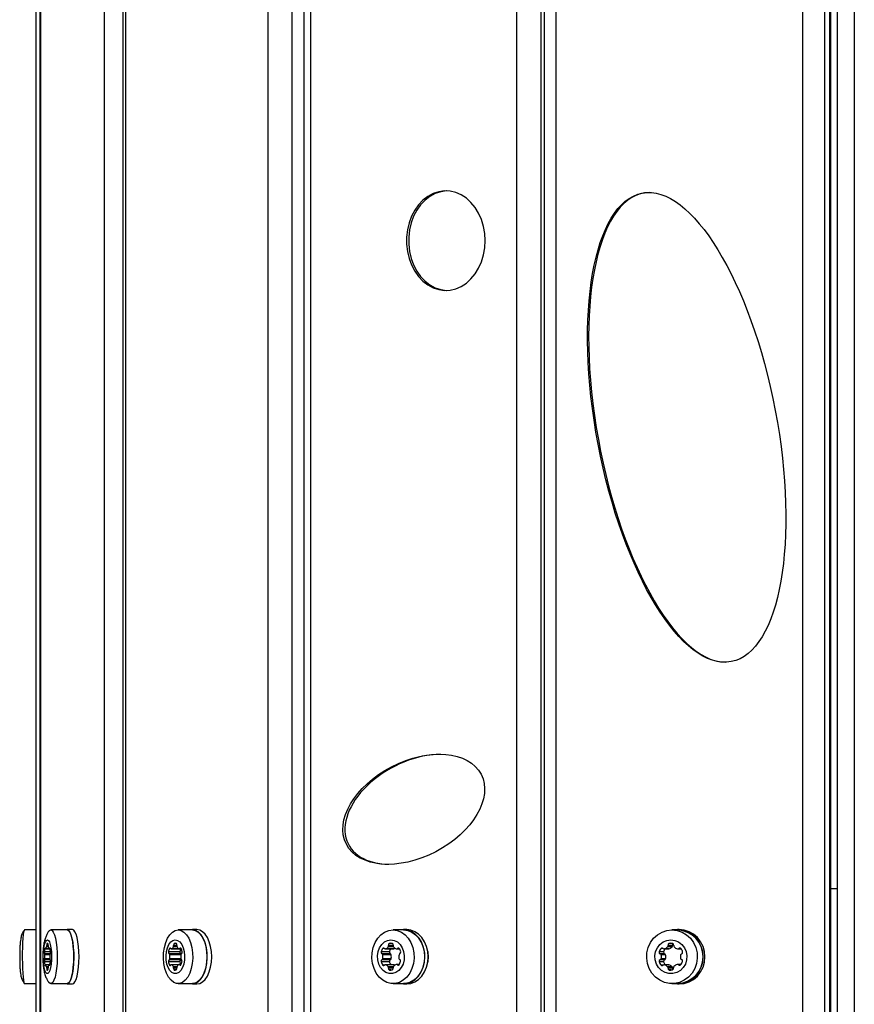
# Model space of a CAD drawing. Units: millimetres. Extents: x 2343 to 6093, y 581 to 5561.
# Drawn here: x 3934 to 4180, y 3057 to 3347 of the extents above; entities that cross this region are included whole.
import ezdxf

# ---------------------------------------------------------------- set-up
doc = ezdxf.new("R2010")
doc.units = ezdxf.units.MM
doc.header["$LTSCALE"] = 20

msp = doc.modelspace()

# ---------------------------------------------------------------- linework, layer by layer
at = {"color": 7, "linetype": 'Continuous', "lineweight": 25}
for p, q in [((3938.71, 4042.78), (3938.71, 2098.78)), ((3939.85, 4042.78), (3939.85, 2098.78)), ((3940, 4042.78), (3940, 2098.78)), ((3958.9, 2098.78), (3958.9, 4042.78)), ((3964.27, 4042.78), (3964.27, 2098.78)), ((3965.09, 4042.78), (3965.09, 2098.78)), ((4007.2, 2098.78), (4007.2, 4042.78)), ((4014.12, 4042.78), (4014.12, 2098.78)), ((4017.69, 4042.78), (4017.69, 2098.78)), ((4019.62, 4042.78), (4019.62, 2098.78)), ((4080.51, 2098.78), (4080.51, 4042.78)), ((4087.52, 4042.78), (4087.52, 2098.78)), ((4088.56, 4042.78), (4088.56, 2098.78)), ((4091.94, 4042.78), (4091.94, 2098.78)), ((4164.77, 2098.78), (4164.77, 4042.78)), ((4171.12, 4042.78), (4171.12, 2098.78)), ((4172.75, 2098.78), (4172.75, 4042.78)), ((4173.02, 2098.78), (4173.02, 4042.78)), ((4174.96, 2098.78), (4174.96, 4042.78)), ((4179.96, 4042.78), (4179.96, 2098.78)), ((4174.96, 3090.78), (4173.02, 3090.78)), ((3938.71, 3078.68), (3935.33, 3078.68)), ((3947.9, 3078.68), (3943.05, 3078.68)), ((3949.45, 3078.78), (3947.9, 3078.78)), ((3984.81, 3078.68), (3980.62, 3078.68)), ((3986.15, 3078.78), (3984.81, 3078.78)), ((4047.03, 3078.68), (4043.96, 3078.68)), ((4048.02, 3078.78), (4047.03, 3078.78)), ((4127.84, 3078.68), (4126.21, 3078.68)), ((4128.36, 3078.78), (4127.84, 3078.78)), ((3942.98, 3072.23), (3941.18, 3072.23)), ((3941.48, 3073.23), (3941.33, 3073.23)), ((3941.56, 3073.1), (3942.61, 3073.1)), ((3942.58, 3073.12), (3941.59, 3073.12)), ((3942.33, 3073.7), (3941.83, 3073.7)), ((3942.3, 3074.13), (3941.86, 3074.13)), ((3942.23, 3074.68), (3941.94, 3074.68)), ((3942.61, 3073.1), (3942.87, 3073.1)), ((3942.84, 3073.23), (3942.69, 3073.23)), ((3981.13, 3072.23), (3977.78, 3072.23)), ((3978.44, 3073.23), (3978.1, 3073.23)), ((3978.61, 3073.1), (3980.95, 3073.1)), ((3980.89, 3073.12), (3978.68, 3073.12)), ((3980.34, 3073.7), (3979.23, 3073.7)), ((3980.27, 3074.13), (3979.29, 3074.13)), ((3980.1, 3074.68), (3979.46, 3074.68)), ((3980.95, 3073.1), (3981.54, 3073.1)), ((3981.47, 3073.23), (3981.12, 3073.23)), ((4042.91, 3072.23), (4040.45, 3072.23)), ((4041.41, 3073.23), (4040.91, 3073.23)), ((4041.66, 3073.1), (4044.12, 3073.1)), ((4044.21, 3073.12), (4041.75, 3073.12)), ((4044.15, 3073.7), (4042.55, 3073.7)), ((4044.06, 3074.13), (4042.64, 3074.13)), ((4043.81, 3074.68), (4042.89, 3074.68)), ((4045.03, 3073.1), (4045.88, 3073.1)), ((4045.78, 3073.23), (4045.28, 3073.23)), ((4123.72, 3072.23), (4122.42, 3072.23)), ((4123.57, 3073.23), (4122.97, 3073.23)), ((4123.87, 3073.1), (4125.17, 3073.1)), ((4125.27, 3073.12), (4123.98, 3073.12)), ((4126.23, 3073.7), (4124.93, 3073.7)), ((4126.34, 3074.13), (4125.04, 3074.13)), ((4126.44, 3074.68), (4125.34, 3074.68)), ((4127.91, 3073.1), (4128.92, 3073.1)), ((4128.8, 3073.23), (4128.21, 3073.23)), ((3942.96, 3069.34), (3941.18, 3069.34)), ((3942.91, 3071.68), (3941.26, 3071.68)), ((3942.93, 3069.88), (3941.26, 3069.88)), ((3942.83, 3071.36), (3941.34, 3071.36)), ((3942.82, 3070.2), (3941.34, 3070.2)), ((3981.13, 3069.34), (3977.78, 3069.34)), ((3981.3, 3071.68), (3977.95, 3071.68)), ((3981.3, 3069.88), (3977.95, 3069.88)), ((3981.44, 3071.36), (3978.12, 3071.36)), ((3981.43, 3070.2), (3978.12, 3070.2)), ((4042.91, 3069.34), (4040.45, 3069.34)), ((4043.16, 3071.68), (4040.7, 3071.68)), ((4043.16, 3069.88), (4040.7, 3069.88)), ((4043.41, 3071.36), (4040.95, 3071.36)), ((4043.41, 3070.2), (4040.95, 3070.2)), ((4123.72, 3069.34), (4122.42, 3069.34)), ((4124.02, 3071.68), (4122.72, 3071.68)), ((4124.02, 3069.88), (4122.72, 3069.88)), ((4124.32, 3071.36), (4123.02, 3071.36)), ((4124.32, 3070.2), (4123.02, 3070.2)), ((3941.48, 3068.33), (3941.33, 3068.33)), ((3942.51, 3068.46), (3941.56, 3068.46)), ((3942.5, 3068.44), (3941.59, 3068.44)), ((3942.3, 3067.86), (3941.83, 3067.86)), ((3942.29, 3067.43), (3941.86, 3067.43)), ((3942.1, 3066.89), (3941.94, 3066.89)), ((3942.86, 3068.55), (3942.59, 3068.55)), ((3942.83, 3068.42), (3942.67, 3068.42)), ((3978.44, 3068.33), (3978.1, 3068.33)), ((3980.74, 3068.46), (3978.61, 3068.46)), ((3980.72, 3068.44), (3978.68, 3068.44)), ((3980.27, 3067.86), (3979.23, 3067.86)), ((3980.25, 3067.43), (3979.29, 3067.43)), ((3979.81, 3066.89), (3979.46, 3066.89)), ((3981.51, 3068.55), (3980.92, 3068.55)), ((3981.44, 3068.42), (3981.1, 3068.42)), ((4041.41, 3068.33), (4040.91, 3068.33)), ((4044.12, 3068.46), (4041.66, 3068.46)), ((4044.21, 3068.44), (4041.75, 3068.44)), ((4044.05, 3067.86), (4042.55, 3067.86)), ((4044.02, 3067.43), (4042.64, 3067.43)), ((4043.39, 3066.89), (4042.89, 3066.89)), ((4045.83, 3068.55), (4044.99, 3068.55)), ((4045.74, 3068.42), (4045.24, 3068.42)), ((4123.57, 3068.33), (4122.97, 3068.33)), ((4125.17, 3068.46), (4123.87, 3068.46)), ((4125.27, 3068.44), (4123.98, 3068.44)), ((4126.23, 3067.86), (4124.93, 3067.86)), ((4126.34, 3067.43), (4125.04, 3067.43)), ((4125.94, 3066.89), (4125.34, 3066.89)), ((4128.87, 3068.55), (4127.86, 3068.55)), ((4128.75, 3068.42), (4128.16, 3068.42)), ((3935.33, 3062.88), (3938.71, 3062.88)), ((3943.05, 3062.88), (3947.9, 3062.88)), ((3947.9, 3062.78), (3949.45, 3062.78)), ((3980.62, 3062.88), (3984.81, 3062.88)), ((3984.81, 3062.78), (3986.15, 3062.78)), ((4043.96, 3062.88), (4047.03, 3062.88)), ((4047.03, 3062.78), (4048.02, 3062.78)), ((4126.21, 3062.88), (4127.84, 3062.88)), ((4127.84, 3062.78), (4128.36, 3062.78))]:
    msp.add_line(p, q, dxfattribs=at)
at = {"color": 7, "linetype": 'Continuous', "lineweight": 25, "flags": 128}
for points in [[(4071.13, 3281.77), (4071.01, 3283.91), (4070.64, 3285.99), (4070.03, 3287.99), (4069.21, 3289.86), (4068.17, 3291.55), (4066.95, 3293.04), (4065.58, 3294.28), (4064.07, 3295.26), (4062.47, 3295.95), (4060.81, 3296.34), (4059.12, 3296.42), (4057.43, 3296.19), (4055.8, 3295.64), (4054.24, 3294.81), (4052.8, 3293.69), (4051.5, 3292.32), (4050.37, 3290.73), (4049.43, 3288.95), (4048.71, 3287.01), (4048.23, 3284.96), (4047.98, 3282.84), (4047.98, 3280.7), (4048.23, 3278.58), (4048.71, 3276.54), (4049.43, 3274.6), (4050.37, 3272.81), (4051.5, 3271.22), (4052.8, 3269.85), (4054.24, 3268.74), (4055.8, 3267.9), (4057.43, 3267.36), (4059.12, 3267.12), (4060.81, 3267.2), (4062.47, 3267.59), (4064.07, 3268.28), (4065.58, 3269.26), (4066.95, 3270.51), (4068.17, 3271.99), (4069.21, 3273.68), (4070.03, 3275.55), (4070.64, 3277.55), (4071.01, 3279.64), (4071.13, 3281.77)], [(4059.85, 3296.42), (4059.73, 3296.42), (4058.05, 3296.19), (4056.41, 3295.64), (4054.85, 3294.81), (4053.41, 3293.69), (4052.11, 3292.32), (4050.98, 3290.73), (4050.05, 3288.95), (4049.33, 3287.01), (4048.84, 3284.96), (4048.59, 3282.84), (4048.59, 3280.7), (4048.84, 3278.58), (4049.33, 3276.54), (4050.05, 3274.6), (4050.98, 3272.81), (4052.11, 3271.22), (4053.41, 3269.85), (4054.85, 3268.74), (4056.41, 3267.9), (4058.05, 3267.36), (4059.73, 3267.12), (4059.85, 3267.12)], [(3935.33, 3078.68), (3935.2, 3078.52), (3935.07, 3078.04), (3934.96, 3077.27), (3934.86, 3076.22), (3934.78, 3074.96), (3934.72, 3073.53), (3934.68, 3071.98), (3934.68, 3070.38), (3934.7, 3068.8), (3934.74, 3067.3), (3934.81, 3065.95), (3934.9, 3064.79), (3935.01, 3063.87), (3935.13, 3063.24), (3935.26, 3062.92), (3935.33, 3062.88)], [(3943.05, 3078.68), (3943.44, 3078.52), (3943.82, 3078.04), (3944.16, 3077.27), (3944.46, 3076.22), (3944.7, 3074.96), (3944.87, 3073.53), (3944.97, 3071.98), (3944.99, 3070.38), (3944.93, 3068.8), (3944.79, 3067.3), (3944.59, 3065.95), (3944.32, 3064.79), (3943.99, 3063.87), (3943.63, 3063.24), (3943.25, 3062.92), (3942.86, 3062.92), (3942.47, 3063.24), (3942.4, 3063.34)], [(3942.41, 3078.24), (3942.66, 3078.52), (3943.05, 3078.68)], [(3947.59, 3062.88), (3947.9, 3062.78), (3948.28, 3062.94), (3948.65, 3063.39), (3948.99, 3064.13), (3949.29, 3065.12), (3949.53, 3066.34), (3949.71, 3067.72), (3949.83, 3069.22), (3949.86, 3070.78), (3949.83, 3072.34), (3949.71, 3073.84), (3949.53, 3075.23), (3949.29, 3076.44), (3948.99, 3077.43), (3948.65, 3078.17), (3948.28, 3078.63), (3947.9, 3078.78), (3947.59, 3078.68)], [(3947.9, 3078.68), (3948.29, 3078.52), (3948.66, 3078.04), (3949.01, 3077.27), (3949.31, 3076.22), (3949.55, 3074.96), (3949.72, 3073.53), (3949.82, 3071.98), (3949.84, 3070.38), (3949.78, 3068.8), (3949.64, 3067.3), (3949.43, 3065.95), (3949.16, 3064.79), (3948.84, 3063.87), (3948.48, 3063.24), (3948.1, 3062.92), (3947.9, 3062.88)], [(3949.45, 3062.78), (3949.83, 3062.94), (3950.2, 3063.39), (3950.54, 3064.13), (3950.84, 3065.12), (3951.08, 3066.34), (3951.27, 3067.72), (3951.38, 3069.22), (3951.41, 3070.78), (3951.38, 3072.34), (3951.27, 3073.84), (3951.08, 3075.23), (3950.84, 3076.44), (3950.54, 3077.43), (3950.2, 3078.17), (3949.83, 3078.63), (3949.45, 3078.78), (3949.45, 3078.78)], [(3980.62, 3078.68), (3981.49, 3078.52), (3982.32, 3078.04), (3983.09, 3077.27), (3983.75, 3076.22), (3984.29, 3074.96), (3984.67, 3073.53), (3984.89, 3071.98), (3984.94, 3070.38), (3984.8, 3068.8), (3984.5, 3067.3), (3984.04, 3065.95), (3983.43, 3064.79), (3982.72, 3063.87), (3981.91, 3063.24), (3981.06, 3062.92), (3980.18, 3062.92), (3979.33, 3063.24), (3978.52, 3063.87), (3977.81, 3064.79), (3977.2, 3065.95), (3976.74, 3067.3), (3976.44, 3068.8), (3976.31, 3070.38), (3976.35, 3071.98), (3976.57, 3073.53), (3976.95, 3074.96), (3977.49, 3076.22), (3978.15, 3077.27), (3978.92, 3078.04), (3979.75, 3078.52), (3980.62, 3078.68)], [(3984.12, 3062.88), (3984.81, 3062.78), (3985.66, 3062.94), (3986.48, 3063.39), (3987.24, 3064.13), (3987.9, 3065.12), (3988.44, 3066.34), (3988.85, 3067.72), (3989.1, 3069.22), (3989.18, 3070.78), (3989.1, 3072.34), (3988.85, 3073.84), (3988.44, 3075.23), (3987.9, 3076.44), (3987.24, 3077.43), (3986.48, 3078.17), (3985.66, 3078.63), (3984.81, 3078.78), (3984.12, 3078.68)], [(3984.81, 3078.68), (3985.68, 3078.52), (3986.51, 3078.04), (3987.27, 3077.27), (3987.94, 3076.22), (3988.47, 3074.96), (3988.86, 3073.53), (3989.08, 3071.98), (3989.12, 3070.38), (3988.99, 3068.8), (3988.69, 3067.3), (3988.22, 3065.95), (3987.62, 3064.79), (3986.9, 3063.87), (3986.1, 3063.24), (3985.24, 3062.92), (3984.81, 3062.88)], [(3986.15, 3062.78), (3987, 3062.94), (3987.82, 3063.39), (3988.58, 3064.13), (3989.24, 3065.12), (3989.78, 3066.34), (3990.19, 3067.72), (3990.44, 3069.22), (3990.52, 3070.78), (3990.44, 3072.34), (3990.19, 3073.84), (3989.78, 3075.23), (3989.24, 3076.44), (3988.58, 3077.43), (3987.82, 3078.17), (3987, 3078.63), (3986.15, 3078.78), (3986.15, 3078.78)], [(4043.96, 3078.68), (4045.22, 3078.52), (4046.42, 3078.04), (4047.52, 3077.27), (4048.48, 3076.22), (4049.25, 3074.96), (4049.81, 3073.53), (4050.12, 3071.98), (4050.19, 3070.38), (4050, 3068.8), (4049.56, 3067.3), (4048.89, 3065.95), (4048.02, 3064.79), (4046.99, 3063.87), (4045.83, 3063.24), (4044.59, 3062.92), (4043.33, 3062.92), (4042.1, 3063.24), (4040.94, 3063.87), (4039.9, 3064.79), (4039.03, 3065.95), (4038.36, 3067.3), (4037.93, 3068.8), (4037.74, 3070.38), (4037.8, 3071.98), (4038.12, 3073.53), (4038.67, 3074.96), (4039.44, 3076.22), (4040.4, 3077.27), (4041.5, 3078.04), (4042.71, 3078.52), (4043.96, 3078.68)], [(4046.04, 3062.88), (4047.03, 3062.78), (4048.26, 3062.94), (4049.45, 3063.39), (4050.54, 3064.13), (4051.5, 3065.12), (4052.28, 3066.34), (4052.87, 3067.72), (4053.22, 3069.22), (4053.35, 3070.78), (4053.22, 3072.34), (4052.87, 3073.84), (4052.28, 3075.23), (4051.5, 3076.44), (4050.54, 3077.43), (4049.45, 3078.17), (4048.26, 3078.63), (4047.03, 3078.78), (4046.04, 3078.68)], [(4047.03, 3078.68), (4048.29, 3078.52), (4049.49, 3078.04), (4050.59, 3077.27), (4051.55, 3076.22), (4052.32, 3074.96), (4052.88, 3073.53), (4053.2, 3071.98), (4053.26, 3070.38), (4053.07, 3068.8), (4052.63, 3067.3), (4051.96, 3065.95), (4051.09, 3064.79), (4050.06, 3063.87), (4048.9, 3063.24), (4047.66, 3062.92), (4047.03, 3062.88)], [(4048.02, 3062.78), (4049.25, 3062.94), (4050.43, 3063.39), (4051.52, 3064.13), (4052.48, 3065.12), (4053.26, 3066.34), (4053.85, 3067.72), (4054.21, 3069.22), (4054.33, 3070.78), (4054.21, 3072.34), (4053.85, 3073.84), (4053.26, 3075.23), (4052.48, 3076.44), (4051.52, 3077.43), (4050.43, 3078.17), (4049.25, 3078.63), (4048.02, 3078.78), (4048.02, 3078.78)], [(4126.21, 3078.68), (4127.72, 3078.52), (4129.16, 3078.04), (4130.48, 3077.27), (4131.63, 3076.22), (4132.55, 3074.96), (4133.22, 3073.53), (4133.6, 3071.98), (4133.67, 3070.38), (4133.45, 3068.8), (4132.92, 3067.3), (4132.12, 3065.95), (4131.08, 3064.79), (4129.84, 3063.87), (4128.45, 3063.24), (4126.97, 3062.92), (4125.46, 3062.92), (4123.98, 3063.24), (4122.59, 3063.87), (4121.35, 3064.79), (4120.3, 3065.95), (4119.5, 3067.3), (4118.98, 3068.8), (4118.75, 3070.38), (4118.83, 3071.98), (4119.21, 3073.53), (4119.87, 3074.96), (4120.8, 3076.22), (4121.94, 3077.27), (4123.27, 3078.04), (4124.71, 3078.52), (4126.21, 3078.68)], [(4126.64, 3062.88), (4127.84, 3062.78), (4129.31, 3062.94), (4130.73, 3063.39), (4132.04, 3064.13), (4133.19, 3065.12), (4134.13, 3066.34), (4134.83, 3067.72), (4135.26, 3069.22), (4135.4, 3070.78), (4135.26, 3072.34), (4134.83, 3073.84), (4134.13, 3075.23), (4133.19, 3076.44), (4132.04, 3077.43), (4130.73, 3078.17), (4129.31, 3078.63), (4127.84, 3078.78), (4126.64, 3078.68)], [(4128.36, 3062.78), (4129.83, 3062.94), (4131.25, 3063.39), (4132.56, 3064.13), (4133.71, 3065.12), (4134.65, 3066.34), (4135.35, 3067.72), (4135.78, 3069.22), (4135.92, 3070.78), (4135.78, 3072.34), (4135.35, 3073.84), (4134.65, 3075.23), (4133.71, 3076.44), (4132.56, 3077.43), (4131.25, 3078.17), (4129.83, 3078.63), (4128.36, 3078.78), (4128.36, 3078.78)], [(3942.08, 3075.78), (3942.39, 3075.62), (3942.67, 3075.16), (3942.92, 3074.43), (3943.12, 3073.46), (3943.25, 3072.33), (3943.31, 3071.1), (3943.29, 3069.84), (3943.19, 3068.65), (3943.03, 3067.59), (3942.8, 3066.74), (3942.54, 3066.13), (3942.24, 3065.82), (3941.93, 3065.82), (3941.63, 3066.13), (3941.36, 3066.74), (3941.14, 3067.59), (3940.97, 3068.65), (3940.88, 3069.84), (3940.86, 3071.1), (3940.92, 3072.33), (3941.05, 3073.46), (3941.24, 3074.43), (3941.49, 3075.16), (3941.78, 3075.62), (3942.08, 3075.78)], [(3979.78, 3075.78), (3980.46, 3075.62), (3981.1, 3075.16), (3981.66, 3074.43), (3982.09, 3073.46), (3982.38, 3072.33), (3982.51, 3071.1), (3982.47, 3069.84), (3982.26, 3068.65), (3981.89, 3067.59), (3981.39, 3066.74), (3980.79, 3066.13), (3980.13, 3065.82), (3979.44, 3065.82), (3978.78, 3066.13), (3978.18, 3066.74), (3977.68, 3067.59), (3977.31, 3068.65), (3977.1, 3069.84), (3977.05, 3071.1), (3977.18, 3072.33), (3977.47, 3073.46), (3977.91, 3074.43), (3978.47, 3075.16), (3979.1, 3075.62), (3979.78, 3075.78)], [(4043.35, 3075.78), (4044.33, 3075.62), (4045.25, 3075.16), (4046.05, 3074.43), (4046.68, 3073.46), (4047.1, 3072.33), (4047.29, 3071.1), (4047.22, 3069.84), (4046.92, 3068.65), (4046.39, 3067.59), (4045.67, 3066.74), (4044.8, 3066.13), (4043.84, 3065.82), (4042.85, 3065.82), (4041.89, 3066.13), (4041.03, 3066.74), (4040.31, 3067.59), (4039.78, 3068.65), (4039.47, 3069.84), (4039.41, 3071.1), (4039.59, 3072.33), (4040.02, 3073.46), (4040.65, 3074.43), (4041.45, 3075.16), (4042.37, 3075.62), (4043.35, 3075.78)], [(4125.89, 3075.78), (4127.06, 3075.62), (4128.17, 3075.16), (4129.12, 3074.43), (4129.88, 3073.46), (4130.39, 3072.33), (4130.61, 3071.1), (4130.53, 3069.84), (4130.17, 3068.65), (4129.53, 3067.59), (4128.67, 3066.74), (4127.63, 3066.13), (4126.48, 3065.82), (4125.29, 3065.82), (4124.15, 3066.13), (4123.11, 3066.74), (4122.24, 3067.59), (4121.61, 3068.65), (4121.24, 3069.84), (4121.17, 3071.1), (4121.39, 3072.33), (4121.89, 3073.46), (4122.65, 3074.43), (4123.61, 3075.16), (4124.71, 3075.62), (4125.89, 3075.78)], [(3941.48, 3073.23), (3941.46, 3073.29), (3941.45, 3073.33), (3941.43, 3073.36), (3941.4, 3073.36), (3941.38, 3073.36), (3941.36, 3073.33), (3941.34, 3073.29), (3941.33, 3073.23)], [(3941.59, 3073.12), (3941.57, 3073.11), (3941.56, 3073.1), (3941.54, 3073.11), (3941.53, 3073.12), (3941.52, 3073.14), (3941.5, 3073.16), (3941.49, 3073.2), (3941.48, 3073.23)], [(3942.69, 3073.23), (3942.67, 3073.2), (3942.66, 3073.16), (3942.65, 3073.14), (3942.64, 3073.12), (3942.62, 3073.11), (3942.61, 3073.1), (3942.59, 3073.11), (3942.58, 3073.12)], [(3942.84, 3073.23), (3942.82, 3073.29), (3942.8, 3073.33), (3942.78, 3073.36), (3942.76, 3073.36), (3942.74, 3073.36), (3942.72, 3073.33), (3942.7, 3073.29), (3942.69, 3073.23)], [(3978.44, 3073.23), (3978.4, 3073.29), (3978.36, 3073.33), (3978.32, 3073.36), (3978.27, 3073.36), (3978.22, 3073.36), (3978.18, 3073.33), (3978.13, 3073.29), (3978.1, 3073.23)], [(3981.47, 3073.23), (3981.43, 3073.29), (3981.39, 3073.33), (3981.34, 3073.36), (3981.3, 3073.36), (3981.25, 3073.36), (3981.2, 3073.33), (3981.16, 3073.29), (3981.12, 3073.23)], [(4044.21, 3073.12), (4044.16, 3073.11), (4044.12, 3073.1)], [(4054.42, 3070.78), (4054.29, 3072.1), (4054.17, 3072.61)], [(4125.27, 3073.12), (4125.22, 3073.11), (4125.17, 3073.1)], [(4054.17, 3068.96), (4054.29, 3069.47), (4054.42, 3070.78)], [(3941.33, 3068.33), (3941.34, 3068.27), (3941.36, 3068.23), (3941.38, 3068.21), (3941.4, 3068.2), (3941.43, 3068.21), (3941.45, 3068.23), (3941.46, 3068.27), (3941.48, 3068.33)], [(3941.48, 3068.33), (3941.49, 3068.37), (3941.5, 3068.4), (3941.52, 3068.43), (3941.53, 3068.44), (3941.54, 3068.46), (3941.56, 3068.46), (3941.57, 3068.46), (3941.59, 3068.44)], [(3942.57, 3068.53), (3942.58, 3068.54), (3942.59, 3068.55), (3942.61, 3068.54), (3942.62, 3068.53), (3942.64, 3068.51), (3942.65, 3068.49), (3942.66, 3068.46), (3942.67, 3068.42)], [(3942.67, 3068.42), (3942.69, 3068.36), (3942.71, 3068.32), (3942.73, 3068.3), (3942.75, 3068.29), (3942.77, 3068.3), (3942.79, 3068.32), (3942.81, 3068.36), (3942.83, 3068.42)], [(3978.1, 3068.33), (3978.13, 3068.27), (3978.18, 3068.23), (3978.22, 3068.21), (3978.27, 3068.2), (3978.32, 3068.21), (3978.36, 3068.23), (3978.4, 3068.27), (3978.44, 3068.33)], [(3981.1, 3068.42), (3981.13, 3068.36), (3981.17, 3068.32), (3981.22, 3068.3), (3981.27, 3068.29), (3981.32, 3068.3), (3981.36, 3068.32), (3981.4, 3068.36), (3981.44, 3068.42)], [(4044.12, 3068.46), (4044.16, 3068.46), (4044.21, 3068.44)], [(4125.17, 3068.46), (4125.22, 3068.46), (4125.27, 3068.44)]]:
    msp.add_lwpolyline(points, dxfattribs=at)
at = {"color": 7, "linetype": 'Continuous', "lineweight": 25}
for centre, radius, start, end in [((4127.49, 3070.78), 7.91, 272.5263, 87.4737), ((3942.16, 3072.09), 0.989, 171.8769, 204.2569), ((3947.17, 3071.89), 6, 167.0628, 176.8034), ((3940.43, 3073.95), 1.42, 324.1126, 349.8177), ((3940.35, 3074.02), 1.52, 348.0839, 4.3894), ((3942.84, 3074.27), 0.989, 155.7431, 188.1231), ((3942.08, 3074.58), 0.175, 35.2357, 144.7643), ((3941.32, 3074.27), 0.989, 351.8769, 24.2569), ((3943.82, 3074.02), 1.52, 175.6106, 191.9161), ((3943.73, 3073.95), 1.42, 190.1823, 215.8874), ((3936.99, 3071.89), 6, 3.1966, 12.9372), ((3942, 3072.09), 0.989, 335.7431, 8.1231), ((3978.31, 3072.09), 0.545, 165.8021, 229.2481), ((3980.79, 3071.83), 3.04, 152.4605, 172.4893), ((3978.62, 3073.29), 0.183, 198.1026, 289.6971), ((3978.02, 3074.29), 1.35, 299.2034, 333.8945), ((3978.58, 3074.02), 0.718, 334.0054, 9.3194), ((3979.82, 3074.27), 0.545, 130.7519, 194.1979), ((3979.78, 3074.05), 0.704, 63.0988, 116.9012), ((3979.75, 3074.27), 0.545, 345.8021, 49.2481), ((3980.98, 3074.02), 0.718, 170.6806, 205.9946), ((3981.55, 3074.29), 1.35, 206.1055, 240.7966), ((3980.95, 3073.29), 0.183, 250.3029, 341.8974), ((3981.66, 3072.09), 0.545, 165.8021, 229.2481), ((3984.31, 3071.79), 3.21, 155.7729, 172.1387), ((3978.77, 3071.83), 3.04, 7.5107, 27.5395), ((3981.26, 3072.09), 0.545, 310.7519, 14.1979), ((4040.9, 3072.1), 0.466, 164.4201, 244.569), ((4042.85, 3071.74), 2.44, 142.4028, 168.6082), ((4041.16, 3073.06), 0.305, 35.2712, 144.7288), ((4041.66, 3073.41), 0.305, 215.2424, 287.2482), ((4041.17, 3074.75), 1.74, 289.6996, 322.6802), ((4042.12, 3074.02), 0.529, 323.4732, 12.6482), ((4043.09, 3074.26), 0.466, 115.431, 195.5799), ((4043.35, 3073.34), 1.42, 71.0889, 108.9111), ((4043.36, 3072.1), 0.466, 164.4201, 244.569), ((4045.37, 3071.72), 2.51, 146.5457, 168.385), ((4043.61, 3074.26), 0.466, 344.4201, 64.569), ((4044.57, 3074.02), 0.529, 167.3518, 216.5268), ((4045.53, 3074.75), 1.74, 217.3198, 250.3004), ((4043.7, 3074.61), 1.58, 288.9355, 303.8166), ((4045.03, 3073.41), 0.305, 252.7518, 324.7576), ((4045.53, 3073.06), 0.305, 35.2712, 144.7288), ((4043.84, 3071.74), 2.44, 11.3918, 37.5972), ((4045.79, 3072.1), 0.466, 295.431, 15.5799), ((4122.85, 3072.11), 0.449, 164.7323, 252.5428), ((4124.64, 3071.67), 2.28, 136.7837, 165.9412), ((4123.27, 3072.96), 0.407, 42.8222, 137.1778), ((4123.87, 3073.51), 0.407, 222.8158, 285.5495), ((4124.15, 3072.11), 0.449, 164.7323, 252.5428), ((4125.95, 3071.66), 2.3, 141.2406, 165.8769), ((4123.4, 3075.14), 2.1, 286.0022, 316.7997), ((4124.59, 3074.02), 0.463, 317.1125, 14.4453), ((4125.47, 3074.25), 0.449, 107.4572, 195.2677), ((4124.69, 3075.14), 2.1, 286.0022, 316.7997), ((4125.89, 3072.74), 2.02, 74.1566, 105.8434), ((4125.89, 3074.02), 0.463, 317.1125, 14.4453), ((4126.78, 3074.25), 0.457, 122.0193, 194.7279), ((4126.3, 3074.25), 0.449, 344.7323, 72.5428), ((4127.19, 3074.02), 0.463, 165.5547, 222.8875), ((4128.38, 3075.14), 2.1, 223.2003, 253.9978), ((4127.91, 3073.51), 0.407, 254.4505, 317.1842), ((4128.51, 3072.96), 0.407, 42.8222, 137.1778), ((4127.14, 3071.67), 2.28, 14.0588, 43.2163), ((4128.92, 3072.11), 0.449, 287.4572, 15.2677), ((3942.16, 3069.48), 0.989, 155.7431, 188.1231), ((3947.17, 3069.67), 6, 183.1966, 192.9372), ((3940.71, 3071.38), 0.629, 358.8245, 28.7605), ((3940.71, 3070.19), 0.629, 331.2395, 1.1755), ((3932.36, 3070.78), 8.99, 356.2877, 3.7123), ((3951.79, 3070.72), 8.99, 175.8652, 182.7321), ((3943.44, 3070.27), 0.629, 178.8245, 208.7605), ((3943.46, 3071.38), 0.629, 151.2395, 181.1755), ((3936.98, 3069.76), 6, 347.0628, 356.8034), ((3941.99, 3069.57), 0.989, 351.8769, 24.2569), ((3978.31, 3069.47), 0.545, 130.7519, 194.1979), ((3980.79, 3069.74), 3.04, 187.5107, 207.5395), ((3977.71, 3071.34), 0.411, 2.7504, 54.6023), ((3977.71, 3070.22), 0.411, 305.3977, 357.2496), ((3974.11, 3070.78), 4.06, 351.7462, 8.2538), ((3981.66, 3069.47), 0.545, 130.7519, 194.1979), ((3984.3, 3069.77), 3.2, 187.7725, 202.4659), ((3981.09, 3071.37), 0.379, 10.5929, 55.5632), ((3981.11, 3070.18), 0.353, 302.7236, 351.192), ((3985.45, 3070.72), 4.05, 170.806, 186.0692), ((3981.82, 3070.31), 0.411, 182.7504, 234.6023), ((3981.85, 3071.34), 0.411, 125.3977, 177.2496), ((3978.74, 3069.82), 3.04, 332.4605, 352.4893), ((3981.23, 3069.56), 0.545, 345.8021, 49.2481), ((4040.9, 3069.46), 0.466, 115.431, 195.5799), ((4042.85, 3069.82), 2.44, 191.3918, 217.5972), ((4040.55, 3071.3), 0.41, 8.9628, 67.594), ((4040.55, 3070.26), 0.41, 292.406, 351.0372), ((4038.18, 3070.78), 2.83, 348.1246, 11.8754), ((4043.36, 3069.46), 0.466, 115.431, 195.5799), ((4045.34, 3069.83), 2.48, 191.4936, 213.5757), ((4043, 3071.3), 0.41, 8.9628, 67.594), ((4043, 3070.26), 0.41, 292.406, 351.0372), ((4040.64, 3070.78), 2.83, 348.1246, 11.8754), ((4048.5, 3070.72), 2.83, 166.7707, 188.7221), ((4046.11, 3070.35), 0.41, 188.9628, 247.594), ((4046.15, 3071.3), 0.41, 112.406, 171.0372), ((4043.8, 3069.91), 2.44, 322.4028, 348.6082), ((4045.75, 3069.55), 0.466, 344.4201, 64.569), ((4122.85, 3069.46), 0.449, 107.4572, 195.2677), ((4124.64, 3069.89), 2.28, 194.0588, 223.2163), ((4122.59, 3071.26), 0.435, 13.4434, 73.3665), ((4122.59, 3070.3), 0.435, 286.6335, 346.5566), ((4120.72, 3070.78), 2.37, 345.8, 14.2), ((4124.15, 3069.46), 0.449, 107.4572, 195.2677), ((4125.94, 3069.9), 2.29, 194.0875, 218.795), ((4123.89, 3071.26), 0.435, 13.4434, 73.3665), ((4123.89, 3070.3), 0.435, 286.6335, 346.5566), ((4122.01, 3070.78), 2.37, 345.8, 14.2), ((4131.04, 3070.72), 2.37, 164.1797, 190.4195), ((4129.13, 3070.39), 0.435, 193.4434, 253.3665), ((4127.09, 3069.98), 2.28, 316.7837, 345.9412), ((4129.18, 3071.26), 0.435, 106.6335, 166.5566), ((4128.87, 3069.54), 0.449, 344.7323, 72.5428), ((3940.43, 3067.61), 1.42, 10.1823, 35.8874), ((3940.35, 3067.55), 1.52, 355.6106, 11.9161), ((3942.84, 3067.29), 0.989, 171.8769, 204.2569), ((3942.02, 3067.11), 0.237, 250.6994, 325.1634), ((3941.31, 3067.38), 0.989, 335.7431, 8.1231), ((3943.81, 3067.64), 1.52, 168.0839, 184.3894), ((3943.72, 3067.7), 1.42, 144.1126, 169.8177), ((3978.62, 3068.27), 0.183, 70.3029, 161.8974), ((3978.02, 3067.27), 1.35, 26.1055, 60.7966), ((3978.58, 3067.55), 0.718, 350.6806, 25.9946), ((3979.82, 3067.3), 0.545, 165.8021, 229.2481), ((3979.64, 3067.83), 0.959, 259.588, 296.9397), ((3979.72, 3067.39), 0.545, 310.7519, 14.1979), ((3980.95, 3067.64), 0.718, 154.0054, 189.3194), ((3981.52, 3067.36), 1.35, 119.2034, 153.8945), ((3980.92, 3068.36), 0.183, 18.1026, 109.6971), ((4041.16, 3068.51), 0.305, 215.2712, 324.7288), ((4041.66, 3068.15), 0.305, 72.7518, 144.7576), ((4041.17, 3066.81), 1.74, 37.3198, 70.3004), ((4042.12, 3067.55), 0.529, 347.3518, 36.5268), ((4043.09, 3067.31), 0.466, 164.4201, 244.569), ((4043.14, 3068.8), 1.93, 262.5781, 288.9184), ((4043.56, 3067.39), 0.466, 295.431, 15.5799), ((4044.53, 3067.64), 0.529, 143.4732, 192.6482), ((4045.49, 3066.9), 1.74, 109.6996, 142.6802), ((4043.71, 3066.97), 1.55, 59.8941, 71.1481), ((4044.99, 3068.24), 0.305, 35.2424, 107.2482), ((4045.49, 3068.59), 0.305, 215.2712, 324.7288), ((4123.27, 3068.61), 0.407, 222.8222, 317.1778), ((4123.87, 3068.05), 0.407, 74.4505, 137.1842), ((4123.4, 3066.42), 2.1, 43.2003, 73.9978), ((4124.59, 3067.55), 0.463, 345.5547, 42.8875), ((4125.47, 3067.31), 0.449, 164.7323, 252.5428), ((4124.69, 3066.42), 2.1, 43.2003, 73.9978), ((4125.64, 3069.62), 2.75, 263.7573, 285.8446), ((4125.89, 3067.55), 0.463, 345.5547, 42.8875), ((4126.78, 3067.32), 0.462, 165.4626, 223.6321), ((4126.25, 3067.4), 0.449, 287.4572, 15.2677), ((4127.13, 3067.64), 0.463, 137.1125, 194.4453), ((4128.33, 3066.51), 2.1, 106.0022, 136.7997), ((4127.86, 3068.14), 0.407, 42.8158, 105.5495), ((4128.45, 3068.69), 0.407, 222.8222, 317.1778)]:
    msp.add_arc(centre, radius, start, end, dxfattribs=at)
for centre, major_axis, ratio in [((4130.54, 3226.76), (-13.12, 69.02), 0.378318), ((4050.07, 3114.25), (19.86, 10.32), 0.630686)]:
    msp.add_ellipse(centre, major_axis=major_axis, ratio=ratio, dxfattribs=at)
for centre, major_axis, ratio, start_param, end_param in [((4130.87, 3226.76), (-13.12, 69.02), 0.378318, 6.217439, 9.347), ((4050.68, 3114.25), (19.86, 10.32), 0.630686, 0.897679, 2.994913), ((4050.68, 3114.25), (19.86, 10.32), 0.630686, 2.994913, 4.007828)]:
    msp.add_ellipse(centre, major_axis=major_axis, ratio=ratio, start_param=start_param, end_param=end_param, dxfattribs=at)
for points, knots in [([(3935.21, 3078.55), (3935.15, 3078.47), (3934.93, 3078.2), (3934.68, 3077.71), (3934.44, 3077.11), (3934.29, 3076.54), (3934.17, 3075.9), (3934.07, 3075.11), (3933.99, 3074.09), (3933.94, 3072.95), (3933.91, 3071.71), (3933.9, 3070.43), (3933.92, 3069.16), (3933.96, 3067.96), (3934.03, 3066.85), (3934.13, 3065.92), (3934.25, 3065.16), (3934.44, 3064.46), (3934.72, 3063.78), (3934.97, 3063.29), (3935.18, 3063.05), (3935.21, 3063.02)], [0, 0, 0, 0, 0.016174, 0.055828, 0.092866, 0.130947, 0.17621, 0.246584, 0.316326, 0.382234, 0.451273, 0.51892, 0.586371, 0.654321, 0.723934, 0.798193, 0.861517, 0.909947, 0.94864, 0.992602, 1, 1, 1, 1]), ([(3942.4, 3078.21), (3942.38, 3078.18), (3942.15, 3077.9), (3941.84, 3077.28), (3941.43, 3076.3), (3941.12, 3075.15), (3940.88, 3073.79), (3940.75, 3072.35), (3940.7, 3070.86), (3940.74, 3069.4), (3940.86, 3067.98), (3941.08, 3066.58), (3941.41, 3065.33), (3941.82, 3064.26), (3942.2, 3063.66), (3942.37, 3063.4)], [0, 0, 0, 0, 0.008019, 0.070647, 0.141626, 0.23083, 0.319964, 0.41152, 0.497763, 0.582694, 0.668609, 0.758144, 0.85742, 0.938647, 1, 1, 1, 1])]:
    msp.add_open_spline(points, degree=3, knots=knots, dxfattribs=at)

doc.saveas('drawing.dxf')
